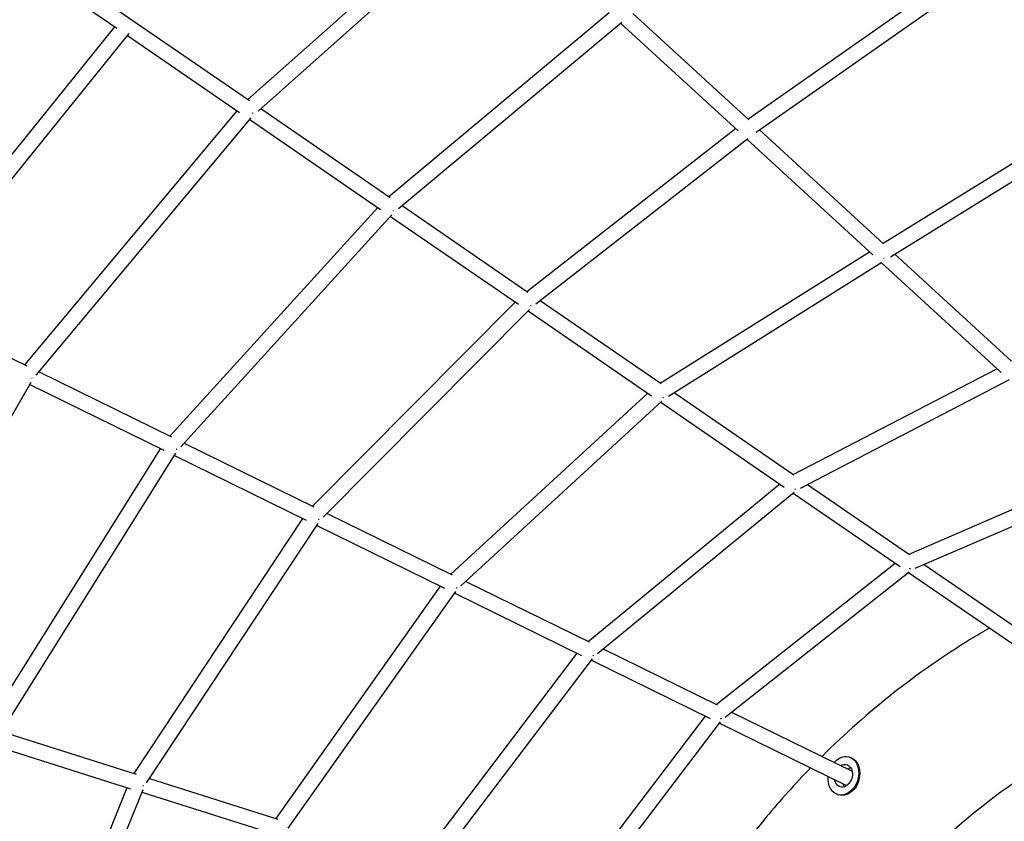
# Model space of a CAD drawing. Units: millimetres. Extents: x -8526 to 6838, y -7848 to 6012.
# Drawn here: x -3423 to -2271, y 743 to 1679 of the extents above; entities that cross this region are included whole.
import ezdxf

# ---------------------------------------------------------------- set-up
doc = ezdxf.new("R2010")
doc.units = ezdxf.units.MM
doc.layers.add('BSF_2D', color=7, linetype='Continuous')

# ---------------------------------------------------------------- blocks, each defined once
blk = doc.blocks.new('Berliner_Shout-11_SON458A_2D_Block')
at = {"layer": 'BSF_2D'}
for p, q in [((-3155.8, 1586.1), (-2884.8, 1826.9)), ((-3143.9, 1572.7), (-2869.8, 1816.2)), ((-2571, 1563.2), (-2284.9, 1763.7)), ((-2561.2, 1548.1), (-2271.4, 1751.1)), ((-3382, 1741.5), (-3154, 1584.9)), ((-3399.7, 1731.8), (-3308.9, 1669.4)), ((-2990.8, 1472.8), (-2733.2, 1687.7)), ((-2705.5, 1686.8), (-2570, 1562.4)), ((-3569.7, 1351.1), (-3311.5, 1671.2)), ((-2979.5, 1458.8), (-2718.4, 1676.6)), ((-2719.8, 1675.4), (-2582.5, 1549.4)), ((-3556.1, 1339.4), (-3294.6, 1663.4)), ((-3296.6, 1661), (-3165.5, 1570.9)), ((-2412.9, 1418.2), (-2119.7, 1599.3)), ((-2404.3, 1402.4), (-2106.4, 1586.4)), ((-3416.6, 1276), (-3168.4, 1572.9)), ((-3140.5, 1575.6), (-2989.3, 1471.7)), ((-3403.3, 1263.9), (-3151.7, 1564.8)), ((-3153.5, 1562.7), (-3000.6, 1457.7)), ((-2829.4, 1361.9), (-2585.6, 1552.3)), ((-2557.4, 1550.8), (-2412.4, 1417.7)), ((-2818.8, 1347.4), (-2571.1, 1540.8)), ((-2572.2, 1539.9), (-2424.8, 1404.7)), ((-3247, 1192.8), (-3003.9, 1459.9)), ((-3234.1, 1180.2), (-2987.2, 1451.5)), ((-2975.4, 1462.2), (-2828.2, 1361.1)), ((-2988.9, 1449.6), (-2839.3, 1346.9)), ((-2673.5, 1254.8), (-2428.8, 1408.3)), ((-2399.2, 1405.5), (-2262.6, 1280.2)), ((-2663.9, 1239.6), (-2414.2, 1396.2)), ((-2415, 1395.7), (-2274.8, 1267)), ((-3080.2, 1110.9), (-2843.1, 1349.5)), ((-2813.9, 1351.3), (-2672.5, 1254.2)), ((-3553.2, 1343), (-3414.3, 1274.8)), ((-3067.8, 1097.9), (-2826.5, 1340.6)), ((-2828, 1339.1), (-2683.7, 1240)), ((-3400, 1267.8), (-3245, 1191.8)), ((-2517.9, 1148), (-2279.8, 1271.6)), ((-3616.7, 896.8), (-3409, 1255.9)), ((-2509.6, 1132), (-2265.1, 1258.9)), ((-3410.7, 1253), (-3254.2, 1176.2)), ((-2657.3, 1243.7), (-2517.2, 1147.5)), ((-2918.4, 1031.5), (-2688.1, 1243)), ((-2906.5, 1017.9), (-2671.6, 1233.8)), ((-2672.9, 1232.6), (-2528.4, 1133.3)), ((-3461.7, 853.1), (-3257.9, 1178)), ((-3230.2, 1184.5), (-3078.5, 1110)), ((-3447, 842.7), (-3240, 1172.7)), ((-3241.6, 1170), (-3087.5, 1094.4)), ((-2382.5, 1054.9), (-2152.2, 1154.4)), ((-2375.4, 1038.4), (-2137.2, 1141.2)), ((-2757.9, 952.8), (-2533.5, 1136.9)), ((-2501.1, 1136.4), (-2382, 1054.6)), ((-2746.8, 938.6), (-2517, 1127.1)), ((-2518.1, 1126.2), (-2392.8, 1040.2)), ((-3288.6, 798.3), (-3091.5, 1096.4)), ((-3063.2, 1102.5), (-2916.9, 1030.8)), ((-3274.2, 787.5), (-3073.7, 1090.8)), ((-3075.2, 1088.4), (-2925.9, 1015.1)), ((-2607.9, 879.1), (-2398.6, 1044.2)), ((-2364.9, 1042.9), (-2238.1, 955.8)), ((-2597.5, 864.4), (-2382.3, 1034.2)), ((-2383.1, 1033.5), (-2247.6, 940.5)), ((-3122.8, 745.8), (-2930.3, 1017.3)), ((-2901, 1023), (-2756.7, 952.2)), ((-3108.7, 734.6), (-2912.4, 1011.3)), ((-2913.9, 1009.2), (-2765.6, 936.5)), ((-2957, 693.3), (-2770.5, 938.9)), ((-2740.2, 944), (-2607, 878.7)), ((-2943.2, 681.6), (-2752.6, 932.6)), ((-2754, 930.8), (-2615.2, 862.7)), ((-2791.4, 640.9), (-2620.6, 865.3)), ((-2590, 870.3), (-2449.1, 801.2)), ((-2778, 628.7), (-2602.9, 858.7)), ((-2604.1, 857.2), (-2455.6, 784.3)), ((-3444, 847.5), (-3286.3, 797.5)), ((-3452.4, 831.3), (-3292.9, 780.7)), ((-2452.4, 817.7), (-2451.1, 817.3)), ((-2452.4, 817.7), (-2451.1, 817.3)), ((-3270.8, 792.6), (-3120.7, 745.1)), ((-3437.9, 435.2), (-3296.9, 782)), ((-3421.7, 427.1), (-3278.3, 779.9)), ((-3279.7, 776.6), (-3127.1, 728.2)), ((-2466.3, 773.9), (-2465, 773.5)), ((-2466.3, 773.9), (-2465, 773.5))]:
    blk.add_line(p, q, dxfattribs=at)
for centre, major_axis, ratio, start_param, end_param in [((-3155.1, 1574.7), (6.48, -6.29), 0.035255, 0.651912, 0.761532), ((-3414.3, 1264.8), (7.4, -5.18), 0.039173, 0.569957, 0.716945), ((-3244.9, 1181.7), (7.2, -5.46), 0.00934, 0.553558, 0.72206), ((-3284.9, 787.6), (8, -4.22), 0.014599, 0.498703, 0.694834)]:
    blk.add_ellipse(centre, major_axis=major_axis, ratio=ratio, start_param=start_param, end_param=end_param, dxfattribs=at)
at = {"layer": 'BSF_2D', "extrusion": (0, 0, -1)}
for centre, major_axis, ratio, start_param, end_param in [((-2571.7, 1551.7), (5.35, -7.24), 0.1529, 0.766561, 0.802095), ((-2990.3, 1461.5), (6.24, -6.51), 0.030988, 0.631978, 0.763398), ((-2414, 1406.9), (-4.76, 7.64), 0.248353, 3.870509, 3.945128), ((-2829.1, 1350.8), (-5.98, 6.75), 0.108529, 3.752172, 3.906568), ((-2673.7, 1244.1), (-5.48, 7.19), 0.162046, -2.566522, -2.377872), ((-2518.5, 1137.5), (-4.98, 7.55), 0.234799, -2.603352, -2.383662), ((-3078.4, 1100), (7.01, -5.71), 0.038207, 0.535054, 0.725562), ((-2383.5, 1044.7), (4.64, -7.79), 0.332064, 0.511843, 0.749961), ((-2916.8, 1020.7), (6.79, -5.98), 0.08811, 0.514198, 0.728563), ((-2756.7, 942.1), (6.53, -6.29), 0.144645, 0.490003, 0.730158), ((-2606.8, 868.6), (6.47, -6.36), 0.253783, 0.478326, 0.733263), ((-2459.3, 795.8), (6.9, 21.9), 0.758469, 5.248491, 10.723412), ((-2459.3, 795.8), (6.9, 21.9), 0.758469, 5.248491, 10.723412), ((-2459.3, 795.8), (4.1, 12.9), 0.758469, 5.599474, 10.413364), ((-2459.3, 795.8), (4.1, 12.9), 0.758469, 5.599474, 10.413364), ((-2458.1, 795.4), (6.9, 21.9), 0.758469, 0, 3.141593), ((-2458.1, 795.4), (6.9, 21.9), 0.758469, 0, 3.141593), ((-2449.4, 792.6), (4.1, 12.9), 0.758469, 5.448024, 5.746141), ((-2449.4, 792.6), (4.1, 12.9), 0.758469, 5.448024, 5.746141), ((-2449.4, 792.6), (4.1, 12.9), 0.758469, 3.678637, 3.967371), ((-2449.4, 792.6), (4.1, 12.9), 0.758469, 3.678637, 3.967371)]:
    blk.add_ellipse(centre, major_axis=major_axis, ratio=ratio, start_param=start_param, end_param=end_param, dxfattribs=at)
at = {"layer": 'BSF_2D'}
for points, knots in [([(-4506.5, 156.3), (-4494.5, 338.3), (-4461.7, 518.6), (-4356.2, 863.3), (-4283.6, 1027.7), (-4103.2, 1329.7), (-3995.5, 1467.1), (-3752.1, 1705.3), (-3616.3, 1806), (-3326, 1963.3), (-3171.4, 2019.8), (-3012.9, 2052.1)], [1.646279, 1.646279, 1.646279, 1.646279, 1.910435, 1.910435, 2.174591, 2.174591, 2.438747, 2.438747, 2.702904, 2.702904, 2.96706, 2.96706, 2.96706, 2.96706]), ([(-4338.5, 145.4), (-4327.4, 314.6), (-4296.9, 482), (-4199.1, 801.5), (-4131.9, 953.5), (-3965.9, 1231.4), (-3867.1, 1357.3), (-3645.1, 1574.5), (-3521.9, 1665.7), (-3260, 1807.6), (-3121.2, 1858.3), (-2979.3, 1887.2)], [1.646315, 1.646315, 1.646315, 1.646315, 1.910464, 1.910464, 2.174613, 2.174613, 2.438762, 2.438762, 2.702911, 2.702911, 2.96706, 2.96706, 2.96706, 2.96706]), ([(-2288.3, 968.4), (-2295.8, 964.2), (-2303.2, 959.8), (-2372.9, 917.1), (-2431.2, 871.1), (-2484.3, 818.5)], [0.461332, 0.461332, 0.461332, 0.461332, 0.4875277, 0.4875277, 0.7094288, 0.7094288, 0.7094288, 0.7094288]), ([(-1994.5, 902.3), (-2077.8, 885.4), (-2159, 852.4), (-2307.4, 757.9), (-2374.9, 696.9), (-2489.2, 553.4), (-2536.3, 471.4), (-2605.9, 294.4), (-2628.5, 199.6), (-2647.2, 6.7), (-2643.3, -91.4), (-2609.6, -281.2), (-2579.7, -372.8), (-2497.3, -540.6), (-2444.6, -616.6), (-2321.6, -746.1), (-2251.1, -799.3), (-2117.7, -868.1), (-2056.7, -889.7), (-1994.5, -902.3)], [0.174533, 0.174533, 0.174533, 0.174533, 0.503939, 0.503939, 0.827158, 0.827158, 1.144745, 1.144745, 1.459453, 1.459453, 1.773175, 1.773175, 2.087047, 2.087047, 2.402334, 2.402334, 2.721187, 2.721187, 2.96706, 2.96706, 2.96706, 2.96706]), ([(-2497.7, 805), (-2515.6, 786.5), (-2532.9, 767.3), (-2588.3, 700.9), (-2623.2, 650.6), (-2654, 597.4)], [0.7282036, 0.7282036, 0.7282036, 0.7282036, 0.8045676, 0.8045676, 0.9821195, 0.9821195, 0.9821195, 0.9821195]), ([(-2441.3, 790.6), (-2441.7, 789.1), (-2442.1, 787.6), (-2443.7, 783.9), (-2445.1, 781.8), (-2447.3, 779.5), (-2447.8, 779.1), (-2448.3, 778.6)], [-76.598109, -76.598109, -76.598109, -76.598109, -71.964598, -71.964598, -64.12308, -64.12308, -61.833369, -61.833369, -61.833369, -61.833369])]:
    blk.add_open_spline(points, degree=3, knots=knots, dxfattribs=at)

msp = doc.modelspace()

# ---------------------------------------------------------------- block references
at = {"layer": 'BSF_2D'}
msp.add_blockref('Berliner_Shout-11_SON458A_2D_Block', (0, 0), dxfattribs=at)

doc.saveas('drawing.dxf')
